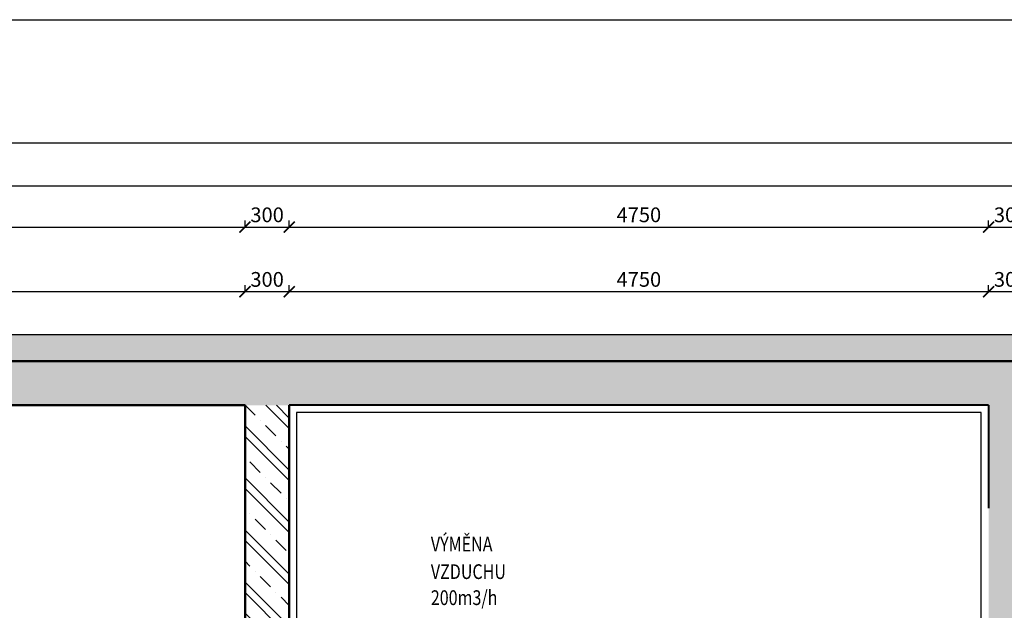
# Model space of a CAD drawing. Units: millimetres. Extents: x -1796 to 2638317, y -779594 to 44612.
# Drawn here: x 354324 to 361012, y -80911 to -76899 of the extents above; entities that cross this region are included whole.
import ezdxf

# ---------------------------------------------------------------- set-up
doc = ezdxf.new("R2010")
doc.units = ezdxf.units.MM
doc.header["$LTSCALE"] = 20
for name, color, linetype in [('13.     popisy', 252, 'Continuous'), ('A-Kóty-D', 251, 'Continuous'), ('NEW', 7, 'Continuous'), ('obklady', 251, 'Continuous'), ('OKNA', 251, 'Continuous'), ('STNY', 250, 'Continuous')]:
    doc.layers.add(name, color=color, linetype=linetype)
doc.layers.add('ŽB', color=250, linetype='Continuous', lineweight=40)
doc.styles.add('ROMAN', font='roman.shx', dxfattribs={"height": 125})
doc.styles.get("Standard").update_dxf_attribs({"font": 'simplex.shx', "width": 0.8})
doc.dimstyles.new('AEC-ARCH-M-50', dxfattribs={"dimscale": 50, "dimtxt": 2, "dimasz": 1.5, "dimexe": 0.9, "dimexo": 1.5, "dimgap": 0.666, "dimtad": 1, "dimdec": 0, "dimzin": 11, "dimdsep": 46, "dimtxsty": 'Standard', "dimblk": 'ARCHTICK', "dimcen": 2, "dimdle": 0.9, "dimazin": 2, "dimtfac": 0.75, "dimtdec": 0, "dimtix": 1, "dimtmove": 2, "dimatfit": 2, "dimfxl": 1, "dimtolj": 1, "dimtzin": 0, "dimarcsym": 0})
pattern_1 = [(135, (0, 0), (-176.7767, -176.7767), []), (135, (4e-15, 70.7), (-176.7767, -176.7767), []), (135, (1e-14, 212.13), (-247.48737, -106.06602), [100, -50, 0, -50])]

# ---------------------------------------------------------------- blocks, each defined once
blk = doc.blocks.new('_ArchTick')
at = {"color": 0, "linetype": 'ByBlock', "const_width": 0.15}
blk.add_lwpolyline([(-0.5, -0.5), (0.5, 0.5)], dxfattribs=at)
blk = doc.blocks.new('*D867')
at = {"layer": 'A-Kóty-D', "color": 0, "lineweight": -2, "transparency": 16777216}
for p, q in [((350634.6, -78746.3), (350634.6, -78701.3)), ((355854.6, -78746.3), (355854.6, -78701.3)), ((350589.6, -78746.3), (355899.6, -78746.3))]:
    blk.add_line(p, q, dxfattribs=at)
at = {"layer": 'Defpoints', "color": 0, "transparency": 16777216}
for p in [(355854.6, -78746.3), (350634.6, -78821.3), (355854.6, -78821.3)]:
    blk.add_point(p, dxfattribs=at)
at = {"layer": 'A-Kóty-D', "color": 0, "lineweight": -2, "transparency": 16777216, "xscale": 75, "yscale": 75, "zscale": 75, "rotation": 180}
blk.add_blockref('_ArchTick', (350634.6, -78746.3), dxfattribs=at)
at = {"layer": 'A-Kóty-D', "color": 0, "lineweight": -2, "transparency": 16777216, "xscale": 75, "yscale": 75, "zscale": 75}
blk.add_blockref('_ArchTick', (355854.6, -78746.3), dxfattribs=at)
at = {"layer": 'A-Kóty-D', "color": 0, "transparency": 16777216, "insert": (353244.6, -78663), "char_height": 100, "attachment_point": 5}
blk.add_mtext('\\A1;5220', dxfattribs=at)
blk = doc.blocks.new('*D868')
at = {"layer": 'A-Kóty-D', "color": 0, "lineweight": -2, "transparency": 16777216}
for p, q in [((355854.6, -78746.3), (355854.6, -78701.3)), ((356154.6, -78746.3), (356154.6, -78701.3)), ((355809.6, -78746.3), (356199.6, -78746.3))]:
    blk.add_line(p, q, dxfattribs=at)
at = {"layer": 'Defpoints', "color": 0, "transparency": 16777216}
for p in [(356154.6, -78746.3), (355854.6, -78821.3), (356154.6, -78821.3)]:
    blk.add_point(p, dxfattribs=at)
at = {"layer": 'A-Kóty-D', "color": 0, "lineweight": -2, "transparency": 16777216, "xscale": 75, "yscale": 75, "zscale": 75, "rotation": 180}
blk.add_blockref('_ArchTick', (355854.6, -78746.3), dxfattribs=at)
at = {"layer": 'A-Kóty-D', "color": 0, "lineweight": -2, "transparency": 16777216, "xscale": 75, "yscale": 75, "zscale": 75}
blk.add_blockref('_ArchTick', (356154.6, -78746.3), dxfattribs=at)
at = {"layer": 'A-Kóty-D', "color": 0, "transparency": 16777216, "insert": (356004.6, -78663), "char_height": 100, "attachment_point": 5}
blk.add_mtext('\\A1;300', dxfattribs=at)
blk = doc.blocks.new('*D869')
at = {"layer": 'A-Kóty-D', "color": 0, "lineweight": -2, "transparency": 16777216}
for p, q in [((356154.6, -78746.3), (356154.6, -78701.3)), ((360904.5, -78746.3), (360904.5, -78701.3)), ((356109.6, -78746.3), (360949.5, -78746.3))]:
    blk.add_line(p, q, dxfattribs=at)
at = {"layer": 'Defpoints', "color": 0, "transparency": 16777216}
for p in [(360904.5, -78746.3), (356154.6, -78821.3), (360904.5, -78821.3)]:
    blk.add_point(p, dxfattribs=at)
at = {"layer": 'A-Kóty-D', "color": 0, "lineweight": -2, "transparency": 16777216, "xscale": 75, "yscale": 75, "zscale": 75, "rotation": 180}
blk.add_blockref('_ArchTick', (356154.6, -78746.3), dxfattribs=at)
at = {"layer": 'A-Kóty-D', "color": 0, "lineweight": -2, "transparency": 16777216, "xscale": 75, "yscale": 75, "zscale": 75}
blk.add_blockref('_ArchTick', (360904.5, -78746.3), dxfattribs=at)
at = {"layer": 'A-Kóty-D', "color": 0, "transparency": 16777216, "insert": (358529.6, -78663), "char_height": 100, "attachment_point": 5}
blk.add_mtext('\\A1;4750', dxfattribs=at)
blk = doc.blocks.new('*D870')
at = {"layer": 'A-Kóty-D', "color": 0, "lineweight": -2, "transparency": 16777216}
for p, q in [((360904.5, -78746.3), (360904.5, -78701.3)), ((361204.5, -78746.3), (361204.5, -78701.3)), ((360859.5, -78746.3), (361249.5, -78746.3))]:
    blk.add_line(p, q, dxfattribs=at)
at = {"layer": 'Defpoints', "color": 0, "transparency": 16777216}
for p in [(361204.5, -78746.3), (360904.5, -78821.3), (361204.5, -78821.3)]:
    blk.add_point(p, dxfattribs=at)
at = {"layer": 'A-Kóty-D', "color": 0, "lineweight": -2, "transparency": 16777216, "xscale": 75, "yscale": 75, "zscale": 75, "rotation": 180}
blk.add_blockref('_ArchTick', (360904.5, -78746.3), dxfattribs=at)
at = {"layer": 'A-Kóty-D', "color": 0, "lineweight": -2, "transparency": 16777216, "xscale": 75, "yscale": 75, "zscale": 75}
blk.add_blockref('_ArchTick', (361204.5, -78746.3), dxfattribs=at)
at = {"layer": 'A-Kóty-D', "color": 0, "transparency": 16777216, "insert": (361054.5, -78663), "char_height": 100, "attachment_point": 5}
blk.add_mtext('\\A1;300', dxfattribs=at)
blk = doc.blocks.new('*D884')
at = {"layer": 'A-Kóty-D', "color": 0, "lineweight": -2, "transparency": 16777216}
for p, q in [((350289.6, -78028.3), (375904.1, -78028.3)), ((350334.6, -78028.3), (350334.6, -77983.3)), ((375859.1, -78028.3), (375859.1, -77983.3))]:
    blk.add_line(p, q, dxfattribs=at)
at = {"layer": 'Defpoints', "color": 0, "transparency": 16777216}
for p in [(375859.1, -78028.3), (350334.6, -78103.3), (375859.1, -78103.3)]:
    blk.add_point(p, dxfattribs=at)
at = {"layer": 'A-Kóty-D', "color": 0, "lineweight": -2, "transparency": 16777216, "xscale": 75, "yscale": 75, "zscale": 75, "rotation": 180}
blk.add_blockref('_ArchTick', (350334.6, -78028.3), dxfattribs=at)
at = {"layer": 'A-Kóty-D', "color": 0, "lineweight": -2, "transparency": 16777216, "xscale": 75, "yscale": 75, "zscale": 75}
blk.add_blockref('_ArchTick', (375859.1, -78028.3), dxfattribs=at)
at = {"layer": 'A-Kóty-D', "color": 0, "transparency": 16777216, "insert": (363096.8, -77945), "char_height": 100, "attachment_point": 5}
blk.add_mtext('\\A1;25525', dxfattribs=at)
blk = doc.blocks.new('*D887')
at = {"layer": 'A-Kóty-D', "color": 0, "lineweight": -2, "transparency": 16777216}
for p, q in [((350334.6, -77735.4), (350334.6, -77690.4)), ((381379.1, -77735.4), (381379.1, -77690.4)), ((350289.6, -77735.4), (381424.1, -77735.4))]:
    blk.add_line(p, q, dxfattribs=at)
at = {"layer": 'Defpoints', "color": 0, "transparency": 16777216}
for p in [(381379.1, -77735.4), (350334.6, -77810.4), (381379.1, -77810.4)]:
    blk.add_point(p, dxfattribs=at)
at = {"layer": 'A-Kóty-D', "color": 0, "lineweight": -2, "transparency": 16777216, "xscale": 75, "yscale": 75, "zscale": 75, "rotation": 180}
blk.add_blockref('_ArchTick', (350334.6, -77735.4), dxfattribs=at)
at = {"layer": 'A-Kóty-D', "color": 0, "lineweight": -2, "transparency": 16777216, "xscale": 75, "yscale": 75, "zscale": 75}
blk.add_blockref('_ArchTick', (381379.1, -77735.4), dxfattribs=at)
at = {"layer": 'A-Kóty-D', "color": 0, "transparency": 16777216, "insert": (365856.8, -77652.1), "char_height": 100, "attachment_point": 5}
blk.add_mtext('\\A1;31040', dxfattribs=at)
blk = doc.blocks.new('*D890')
at = {"layer": 'A-Kóty-D', "color": 0, "lineweight": -2, "transparency": 16777216}
for p, q in [((350589.6, -78307.6), (355899.6, -78307.6)), ((350634.6, -78307.6), (350634.6, -78262.6)), ((355854.6, -78307.6), (355854.6, -78262.6))]:
    blk.add_line(p, q, dxfattribs=at)
at = {"layer": 'Defpoints', "color": 0, "transparency": 16777216}
for p in [(355854.6, -78307.6), (350634.6, -78382.6), (355854.6, -78382.6)]:
    blk.add_point(p, dxfattribs=at)
at = {"layer": 'A-Kóty-D', "color": 0, "lineweight": -2, "transparency": 16777216, "xscale": 75, "yscale": 75, "zscale": 75, "rotation": 180}
blk.add_blockref('_ArchTick', (350634.6, -78307.6), dxfattribs=at)
at = {"layer": 'A-Kóty-D', "color": 0, "lineweight": -2, "transparency": 16777216, "xscale": 75, "yscale": 75, "zscale": 75}
blk.add_blockref('_ArchTick', (355854.6, -78307.6), dxfattribs=at)
at = {"layer": 'A-Kóty-D', "color": 0, "transparency": 16777216, "insert": (353244.6, -78224.3), "char_height": 100, "attachment_point": 5}
blk.add_mtext('\\A1;5220', dxfattribs=at)
blk = doc.blocks.new('*D891')
at = {"layer": 'A-Kóty-D', "color": 0, "lineweight": -2, "transparency": 16777216}
for p, q in [((355809.6, -78307.6), (356199.6, -78307.6)), ((355854.6, -78307.6), (355854.6, -78262.6)), ((356154.6, -78307.6), (356154.6, -78262.6))]:
    blk.add_line(p, q, dxfattribs=at)
at = {"layer": 'Defpoints', "color": 0, "transparency": 16777216}
for p in [(356154.6, -78307.6), (355854.6, -78382.6), (356154.6, -78382.6)]:
    blk.add_point(p, dxfattribs=at)
at = {"layer": 'A-Kóty-D', "color": 0, "lineweight": -2, "transparency": 16777216, "xscale": 75, "yscale": 75, "zscale": 75, "rotation": 180}
blk.add_blockref('_ArchTick', (355854.6, -78307.6), dxfattribs=at)
at = {"layer": 'A-Kóty-D', "color": 0, "lineweight": -2, "transparency": 16777216, "xscale": 75, "yscale": 75, "zscale": 75}
blk.add_blockref('_ArchTick', (356154.6, -78307.6), dxfattribs=at)
at = {"layer": 'A-Kóty-D', "color": 0, "transparency": 16777216, "insert": (356004.6, -78224.3), "char_height": 100, "attachment_point": 5}
blk.add_mtext('\\A1;300', dxfattribs=at)
blk = doc.blocks.new('*D892')
at = {"layer": 'A-Kóty-D', "color": 0, "lineweight": -2, "transparency": 16777216}
for p, q in [((356109.6, -78307.6), (360949.5, -78307.6)), ((356154.6, -78307.6), (356154.6, -78262.6)), ((360904.5, -78307.6), (360904.5, -78262.6))]:
    blk.add_line(p, q, dxfattribs=at)
at = {"layer": 'Defpoints', "color": 0, "transparency": 16777216}
for p in [(360904.5, -78307.6), (356154.6, -78382.6), (360904.5, -78382.6)]:
    blk.add_point(p, dxfattribs=at)
at = {"layer": 'A-Kóty-D', "color": 0, "lineweight": -2, "transparency": 16777216, "xscale": 75, "yscale": 75, "zscale": 75, "rotation": 180}
blk.add_blockref('_ArchTick', (356154.6, -78307.6), dxfattribs=at)
at = {"layer": 'A-Kóty-D', "color": 0, "lineweight": -2, "transparency": 16777216, "xscale": 75, "yscale": 75, "zscale": 75}
blk.add_blockref('_ArchTick', (360904.5, -78307.6), dxfattribs=at)
at = {"layer": 'A-Kóty-D', "color": 0, "transparency": 16777216, "insert": (358529.6, -78224.3), "char_height": 100, "attachment_point": 5}
blk.add_mtext('\\A1;4750', dxfattribs=at)
blk = doc.blocks.new('*D893')
at = {"layer": 'A-Kóty-D', "color": 0, "lineweight": -2, "transparency": 16777216}
for p, q in [((360859.5, -78307.6), (361249.5, -78307.6)), ((360904.5, -78307.6), (360904.5, -78262.6)), ((361204.5, -78307.6), (361204.5, -78262.6))]:
    blk.add_line(p, q, dxfattribs=at)
at = {"layer": 'Defpoints', "color": 0, "transparency": 16777216}
for p in [(361204.5, -78307.6), (360904.5, -78382.6), (361204.5, -78382.6)]:
    blk.add_point(p, dxfattribs=at)
at = {"layer": 'A-Kóty-D', "color": 0, "lineweight": -2, "transparency": 16777216, "xscale": 75, "yscale": 75, "zscale": 75, "rotation": 180}
blk.add_blockref('_ArchTick', (360904.5, -78307.6), dxfattribs=at)
at = {"layer": 'A-Kóty-D', "color": 0, "lineweight": -2, "transparency": 16777216, "xscale": 75, "yscale": 75, "zscale": 75}
blk.add_blockref('_ArchTick', (361204.5, -78307.6), dxfattribs=at)
at = {"layer": 'A-Kóty-D', "color": 0, "transparency": 16777216, "insert": (361054.5, -78224.3), "char_height": 100, "attachment_point": 5}
blk.add_mtext('\\A1;300', dxfattribs=at)

msp = doc.modelspace()

# ---------------------------------------------------------------- hatches: boundary and pattern name
at = {"layer": 'A-Kóty-D'}
h = msp.add_hatch(dxfattribs=at)
h.set_pattern_fill('TRIANG', scale=5)
h.set_pattern_definition([(60, (0, 0), (-23.8124915, 41.244455), [23.8125, -23.8125]), (120, (0, 0), (-47.6249915, 5e-06), [23.8125, -23.8125]), (0, (-11.906, 20.622), (23.8125, 41.24445), [23.8125, -23.8125])])
h.paths.add_polyline_path([(353438.02919, -79037.44704), (350154.56053, -79037.44704), (350154.56053, -79217.43723), (353438.02919, -79217.44009)])
h.paths.add_polyline_path([(366011.82066, -79037.44704), (353438.02919, -79037.44704), (353438.02919, -79217.44009), (361404.53206, -79217.44704), (366011.82065, -79217.44704)])
h.paths.add_polyline_path([(376039.09872, -79037.44704), (375859.09872, -79037.44704), (366011.82066, -79037.44704), (366011.82065, -79217.44704), (375859.09872, -79217.44704), (375859.09665, -80317.42413), (378661.43712, -80317.41732), (378661.43743, -80137.42369), (376039.10139, -80137.42369)])
h.paths.add_polyline_path([(381559.11153, -80137.42369), (378661.43743, -80137.42369), (378661.43712, -80317.41732), (381379.09122, -80317.41071), (381559.11153, -80317.41071)])
h.paths.add_polyline_path([(366840.02911, -79234.03807), (366840.02911, -78804.50192), (366390.02911, -78804.50192), (366390.02911, -79234.03807)], flags=9)
at = {"layer": 'obklady'}
h = msp.add_hatch(dxfattribs=at)
h.set_pattern_fill('ZELEZOBETON', color=256, scale=50, angle=90)
h.set_pattern_definition(pattern_1)
h.paths.add_polyline_path([(356154.57675, -79517.43704), (355854.5757, -79517.44002), (355854.5757, -82567.42413), (356154.55591, -82567.42413)])
at = {"layer": 'OKNA'}
h = msp.add_hatch(dxfattribs=at)
h.set_pattern_fill('ZELEZOBETON', color=3, scale=50, angle=90)
h.set_pattern_definition(pattern_1)
h.paths.add_polyline_path([(375859.09872, -79217.44704), (350334.56053, -79217.43738), (350334.56458, -79517.44309), (375859.09825, -79517.44137)])
h = msp.add_hatch(dxfattribs=at)
h.set_pattern_fill('ZELEZOBETON', color=3, scale=50, angle=90)
h.set_pattern_definition(pattern_1)
h.paths.add_polyline_path([(361204.53199, -82467.43414), (361204.53225, -82167.43334), (361196.2447, -79517.44132), (360904.53331, -79517.44105), (360904.53235, -82167.43308), (360904.53199, -82467.4344), (360904.53138, -82467.43755), (361181.40098, -82467.43731), (361204.53138, -82481.43086)])
h.paths.add_polyline_path([(361204.53099, -83667.42422), (360904.53099, -83667.42396), (360904.52963, -85217.41778), (360904.54681, -85217.41778), (360904.54681, -85617.699), (361204.52953, -85617.69908), (361204.52963, -85217.41805)])
h.paths.add_polyline_path([(368009.13513, -83917.43616), (368009.13513, -83817.43616), (367909.13513, -83817.43616), (367761.23504, -83817.43616), (367759.12571, -85617.39419), (368008.43202, -85617.39419), (368009.05303, -84115.95418)])
h.paths.add_polyline_path([(375859.09564, -83917.43617), (375559.09655, -83917.43597), (375559.09675, -83917.43607), (375559.09471, -85317.41629), (375559.09935, -85617.38311), (375859.0935, -85617.38337), (375859.09352, -85567.41634), (375859.09471, -85317.41656)])
h.paths.add_polyline_path([(371884.13416, -83917.43286), (371884.13427, -83917.43286), (371584.13274, -83917.43286), (371584.13454, -85617.39347), (371884.13157, -85617.39321), (371884.13131, -85317.41309)])

# ---------------------------------------------------------------- linework, layer by layer
at = {"layer": 'A-Kóty-D'}
msp.add_line((350154.56053, -79037.44704), (375859.09872, -79037.44704), dxfattribs=at)
at = {"layer": 'A-Kóty-D', "linetype": 'ByBlock'}
msp.add_lwpolyline([(344842.0583, -76898.92112), (386892.0583, -76898.92112), (386892.0583, -106598.92112), (344842.0583, -106598.92112), (344842.0583, -76898.92112)], dxfattribs=at)
at = {"layer": 'NEW', "color": 7, "linetype": 'Continuous', "ltscale": 100}
for p, q in [((361404.53206, -79217.44704), (350154.57605, -79217.43723)), ((361404.53206, -79217.44704), (350154.57605, -79217.43723)), ((355854.57561, -79717.4422), (355854.57365, -82167.42413)), ((356154.57561, -79717.44028), (356154.57443, -82167.42413))]:
    msp.add_line(p, q, dxfattribs=at)
at = {"layer": 'NEW', "color": 7, "linetype": 'Continuous', "ltscale": 2}
msp.add_line((360904.53206, -79717.44442), (360904.53206, -79717.44442), dxfattribs=at)
msp.add_line((360904.53206, -79717.44442), (360904.53206, -79717.44442), dxfattribs=at)
at = {"layer": 'obklady'}
for p, q in [((356204.5767, -79567.43709), (356204.57463, -81017.42417)), ((360854.53558, -79567.44114), (356204.5767, -79567.43709)), ((360854.53457, -80217.44116), (360854.53558, -79567.44114)), ((360854.5324, -82117.42855), (360854.53457, -80217.44116))]:
    msp.add_line(p, q, dxfattribs=at)
at = {"layer": 'STNY', "lineweight": 50}
for p, q in [((375859.09872, -79217.44704), (350334.56053, -79217.44704)), ((355854.5757, -79517.44002), (350634.5697, -79517.44002)), ((355854.5757, -79517.44002), (355854.57365, -82167.42413)), ((356154.57675, -79517.43704), (356154.57443, -82167.42413))]:
    msp.add_line(p, q, dxfattribs=at)
at = {"layer": 'ŽB', "linetype": 'ByBlock'}
msp.add_line((360904.53457, -79517.44118), (356154.5757, -79517.43704), dxfattribs=at)
at = {"layer": 'ŽB'}
msp.add_line((360904.53457, -79517.44118), (360904.53457, -80217.44116), dxfattribs=at)

# ---------------------------------------------------------------- texts
at = {"layer": '13.     popisy', "style": 'ROMAN', "width": 0.8}
for s, p in [('VÝMĚNA ', (357116.58684, -80511.07269, -5594.7983)), ('VZDUCHU', (357116.58684, -80698.00031, -5594.7983)), ('200m3/h', (357116.58684, -80874.85772, -5594.7983))]:
    msp.add_text(s, height=100, dxfattribs=at).set_placement(p)

# ---------------------------------------------------------------- dimensions: what is measured, and where the dimension line sits
at = {"layer": 'A-Kóty-D'}
dim = msp.add_linear_dim(base=(381379.09122, -77735.3938), p1=(350334.56053, -77810.3938), p2=(381379.09122, -77810.3938), text='31040', dimstyle='AEC-ARCH-M-50', override={"dimfxlon": 1}, dxfattribs=at)
dim.commit()
dim.dimension.update_dxf_attribs({"geometry": '*D887', "text_midpoint": (365856.82587, -77652.0938)})
for base, p1, p2, picture, middle in [((375859.09872, -78028.2518), (350334.56053, -78103.2518), (375859.09872, -78103.2518), '*D884', (363096.82962, -77944.9518)), ((355854.5757, -78307.63637), (350634.5697, -78382.63637), (355854.5757, -78382.63637), '*D890', (353244.5727, -78224.33637)), ((356154.57675, -78307.63637), (355854.5757, -78382.63637), (356154.57675, -78382.63637), '*D891', (356004.57622, -78224.33637)), ((360904.53457, -78307.63637), (356154.57675, -78382.63637), (360904.53457, -78382.63637), '*D892', (358529.55566, -78224.33637)), ((361204.53457, -78307.63637), (360904.53457, -78382.63637), (361204.53457, -78382.63637), '*D893', (361054.53457, -78224.33637)), ((355854.5757, -78746.25302), (350634.5697, -78821.25302), (355854.5757, -78821.25302), '*D867', (353244.5727, -78662.95302)), ((356154.5757, -78746.25302), (355854.5757, -78821.25302), (356154.5757, -78821.25302), '*D868', (356004.5757, -78662.95302)), ((360904.53457, -78746.25302), (356154.5757, -78821.25302), (360904.53457, -78821.25302), '*D869', (358529.55514, -78662.95302)), ((361204.53457, -78746.25302), (360904.53457, -78821.25302), (361204.53457, -78821.25302), '*D870', (361054.53457, -78662.95302))]:
    dim = msp.add_linear_dim(base=base, p1=p1, p2=p2, dimstyle='AEC-ARCH-M-50', override={"dimfxlon": 1}, dxfattribs=at)
    dim.commit()
    dim.dimension.update_dxf_attribs({"geometry": picture, "text_midpoint": middle})

doc.saveas('drawing.dxf')
